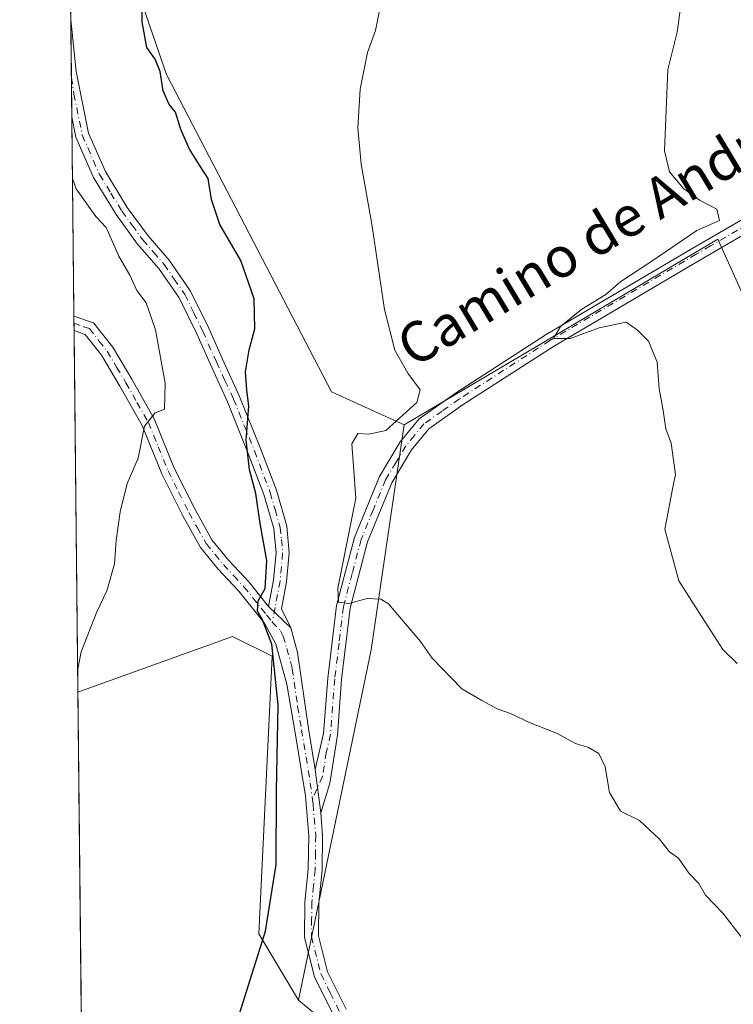
# Model space of a CAD drawing. Units: metres. Extents: x 573509 to 576953, y 4712628 to 4714978.
# Drawn here: x 573509 to 573651, y 4713785 to 4713981 of the extents above; entities that cross this region are included whole.
import ezdxf
from ezdxf.enums import TextEntityAlignment as Align

# ---------------------------------------------------------------- set-up
doc = ezdxf.new("R2010")
doc.units = ezdxf.units.M
doc.header["$MEASUREMENT"] = 0
doc.linetypes.add('DGN Style 4', pattern=[2.6384748266838614, 1.318413404963828, -0.6592067024819142, 0.001648016756204785, -0.6592067024819142])
for name, color, linetype, lineweight in [('Camino Cxs', 7, 'Continuous', 0), ('Camino eje', 30, 'DGN Style 4', 13), ('Comarca CxS', 21, 'Continuous', 0), ('Comunidad Autónoma CxS', 142, 'Continuous', 0), ('Cultivos herbáceos CxS', 92, 'Continuous', 0), ('Cultivos leñosos CxS', 92, 'Continuous', 0), ('Curva de nivel maestra', 30, 'Continuous', 30), ('Curva de nivel normal', 30, 'Continuous', 0), ('Matorral CxS', 135, 'Continuous', 0), ('Municipio CxS', 4, 'Continuous', 0), ('Pista no pavimentada Cxs', 111, 'Continuous', 0), ('Pista no pavimentada eje', 91, 'DGN Style 4', 0), ('Provincia CxS', 1, 'Continuous', 0), ('Texto cartográfico', 7, 'Continuous', 0)]:
    doc.layers.add(name, color=color, linetype=linetype, lineweight=lineweight)
doc.styles.add('Style-Arial', font='txt')

# ---------------------------------------------------------------- blocks, each defined once
blk = doc.blocks.new('*U13')
at = {"layer": 'Cultivos herbáceos CxS', "color": 92, "linetype": 'Continuous', "lineweight": 0}
blk.add_polyline3d([(573794.9577000003, 4713831.439300001, 459.9554000000062), (573782.6243000003, 4713841.9231, 459.8847999999998), (573769.6738999998, 4713845.623500001, 459.7287999999971), (573754.8734999998, 4713846.240300001, 459.7317999999942), (573741.9446999999, 4713854.549100001, 459.7562000000034), (573737.9857000001, 4713833.4891, 459.7608000000037), (573727.2751000002, 4713802.101500001, 459.6723000000056), (573686.7023999998, 4713798.022299999, 463.5013999999938), (573683.6196999997, 4713806.7577, 464.0604000000022), (573681.5646000003, 4713816.520500001, 463.2749999999942), (573682.5925000003, 4713828.852499999, 462.011599999998), (573687.2172999998, 4713843.239700001, 462.0408000000025), (573687.2175000003, 4713857.626900001, 462.4477999999945), (573683.1073000003, 4713870.986500001, 462.3476999999984), (573674.8859000001, 4713884.860099999, 462.7455999999948), (573665.6375000002, 4713901.3027, 463.2587000000058), (573653.8201000001, 4713922.8839, 463.9933000000019), (573647.4974999996, 4713936.9663, 464.2992999999988), (573585.1942999996, 4713900.058300001, 469.8975000000065), (573570.7525000004, 4713906.627400001, 472.1337000000058), (573537.9299, 4713969.682499999, 474.9480999999942), (573522.9005000005, 4714013.3839, 478.2688999999955)], dxfattribs=at)
blk = doc.blocks.new('*U17')
at = {"layer": 'Cultivos herbáceos CxS', "color": 92, "linetype": 'Continuous', "lineweight": 0}
blk.add_polyline3d([(573524.4346000003, 4713460.5889, 486.9018999999971), (573520.3540000003, 4713846.9779, 480.1943000000028), (573551.0565, 4713858.022700001, 476.3041999999987), (573553.4795000004, 4713856.8103, 476.0659000000014), (573556.4049000005, 4713855.347100001, 475.8470999999991), (573558.6857000003, 4713854.2062, 475.5534999999945), (573558.9342999998, 4713854.081300001, 475.5028000000021), (573556.3082999997, 4713798.909299999, 475.442200000005), (573564.1854999998, 4713785.773499999, 473.1333000000013), (573625.8932999996, 4713734.5397, 475.4113000000071), (573619.9194999998, 4713720.9593, 474.3249000000069), (573600.1355, 4713694.8825, 469.5724999999948), (573574.9571000002, 4713667.006300001, 469.1965999999957), (573563.2669000002, 4713646.324300001, 471.0852000000014), (573555.1722999997, 4713621.146500001, 472.8352000000014)], dxfattribs=at)

msp = doc.modelspace()

# ---------------------------------------------------------------- linework, layer by layer
at = {"layer": 'Camino Cxs', "color": 7, "linetype": 'Continuous', "lineweight": 0, "extrusion": (-0.0003195942497236197, 0.03025675093430274, 0.9995421086089447), "elevation": 142924.7645118792, "flags": 128}
msp.add_lwpolyline([(-623276.7340415388, -4705470.646179141), (-623276.7340415388, -4705489.959799523)], dxfattribs=at)
at = {"layer": 'Camino Cxs', "color": 7, "linetype": 'Continuous', "lineweight": 0, "extrusion": (0.0602269884309622, -0.05845158966608162, 0.9964718367972297), "elevation": -240515.7669972704, "flags": 128}
msp.add_lwpolyline([(3782145.60260943, 2861288.978332586), (3782145.60260943, 2861295.145536957)], dxfattribs=at)
at = {"layer": 'Camino Cxs', "color": 7, "linetype": 'Continuous', "lineweight": 0, "extrusion": (-0.0007372429684679457, 0.005692047060899955, 0.9999835284008743), "elevation": 26880.75409182196, "flags": 128}
msp.add_lwpolyline([(573568.8024393625, 4713746.34547727), (573567.692403096, 4713754.915616105)], dxfattribs=at)
at = {"layer": 'Camino Cxs', "color": 7, "linetype": 'Continuous', "lineweight": 0}
for points in [[(573567.5000999998, 4713831.5601, 472.2694000000047), (573569.1801000005, 4713838.7401, 472.0127999999968), (573570.0000999998, 4713849.710100001, 471.7373999999982), (573571.7600999996, 4713864.1801, 470.8050999999978), (573575.3101000004, 4713877.710100001, 470.3800999999949), (573580.2600999996, 4713889.790100001, 469.4277000000002), (573584.3901000004, 4713896.690099999, 469.377999999997), (573588.1700999998, 4713901.280099999, 469.2335000000021), (573595.3701, 4713906.370100001, 468.6340999999957), (573613.4101, 4713918.0101, 466.5225000000065), (573642.5000999998, 4713935.170100001, 464.4386999999988), (573676.8800999997, 4713955.100099999, 462.889599999995), (573710.6201, 4713977.8301, 462.1015999999945), (573717.9200999998, 4713982.3101, 462.2378000000026), (573720.3198999995, 4713984.1259, 462.4357000000019)], [(573518.943, 4713980.5823, 478.540599999993), (573520.0100999996, 4713970.2601, 479.122199999998), (573522.4801000003, 4713958.0601, 478.5899000000064), (573525.8300999999, 4713950.420100001, 478.6744999999937), (573530.1801000005, 4713943.290100001, 478.6097000000009), (573534.2901, 4713937.640100001, 479.0976999999984), (573538.5201000003, 4713932.770099999, 478.4591999999975), (573542.7401000002, 4713926.6501, 478.453999999998), (573546.3501000004, 4713919.2601, 477.517200000002), (573549.0601000004, 4713913.130100001, 476.3620999999985), (573552.4801000003, 4713905.700099999, 475.4614000000002), (573556.6601, 4713895.370100001, 474.8608999999997), (573559.8000999996, 4713887.0601, 474.2207000000053), (573561.8400999998, 4713879.950099999, 473.9949000000051), (573562.3501000004, 4713874.620100001, 474.1594999999944), (573561.8101000004, 4713868.850099999, 474.5987000000023), (573560.8300999999, 4713863.530099999, 474.8246999999974), (573562.6601, 4713859.720100001, 474.5497000000032)], [(573695.1105000004, 4713963.8957, 462.1634999999952), (573678.3400999998, 4713952.770099999, 462.4860000000045), (573649.6101000002, 4713936.120100001, 463.821299999996), (573643.8901000004, 4713932.800100001, 463.9885000000068), (573614.8501000004, 4713915.670100001, 466.1635999999999), (573596.9101, 4713904.090100001, 468.6128999999929), (573590.0500999996, 4713899.2501, 469.023199999996), (573586.6401000004, 4713895.100099999, 469.0244999999995), (573582.7200999996, 4713888.5601, 469.1484000000055), (573577.9200999998, 4713876.8301, 469.6674000000058), (573574.4600999998, 4713863.6601, 470.5988999999972), (573572.7401000002, 4713849.440099999, 471.0577000000048), (573571.9101, 4713838.420100001, 471.5694999999978), (573570.4101, 4713828.850099999, 472.0559999999969), (573568.6101000002, 4713822.9901, 472.3190000000032)], [(573558.2500999998, 4713864.0001, 475.0672999999952), (573559.2100999998, 4713869.210100001, 475.0142000000051), (573559.7200999996, 4713874.620100001, 474.7495000000054), (573559.2500999998, 4713879.460100001, 474.5399999999936), (573557.3000999996, 4713886.2301, 474.6869000000006), (573554.2100999998, 4713894.4101, 475.2584999999963), (573550.0701000001, 4713904.6501, 476.1545999999944), (573546.6700999998, 4713912.050100001, 476.921199999997), (573543.9700999996, 4713918.1501, 477.7945000000037), (573540.4600999998, 4713925.3201, 478.8708999999944), (573536.4401000004, 4713931.1601, 478.9955000000046), (573532.2301000003, 4713936.0001, 479.5011999999988), (573527.9901000002, 4713941.840100001, 479.3794000000053), (573523.4901000002, 4713949.200099999, 479.767200000002), (573519.9600999998, 4713957.2601, 479.4363000000012), (573519.1469000002, 4713961.2786, 479.125)], [(573678.3400999998, 4713952.770099999, 462.4860000000045), (573649.6101000002, 4713936.120100001, 463.821299999996), (573643.8901000004, 4713932.800100001, 463.9885000000068), (573614.8501000004, 4713915.670100001, 466.1635999999999), (573596.9101, 4713904.090100001, 468.6128999999929), (573590.0500999996, 4713899.2501, 469.023199999996), (573586.6401000004, 4713895.100099999, 469.0244999999995), (573582.7200999996, 4713888.5601, 469.1484000000055), (573577.9200999998, 4713876.8301, 469.6674000000058), (573574.4600999998, 4713863.6601, 470.5988999999972), (573572.7401000002, 4713849.440099999, 471.0577000000048), (573571.9101, 4713838.420100001, 471.5694999999978), (573570.4101, 4713828.850099999, 472.0559999999969), (573568.6101000002, 4713822.9901, 472.3190000000032), (573567.5000999998, 4713831.5601, 472.2694000000047), (573569.1801000005, 4713838.7401, 472.0127999999968), (573570.0000999998, 4713849.710100001, 471.7373999999982), (573571.7600999996, 4713864.1801, 470.8050999999978), (573575.3101000004, 4713877.710100001, 470.3800999999949), (573580.2600999996, 4713889.790100001, 469.4277000000002), (573584.3901000004, 4713896.690099999, 469.377999999997), (573588.1700999998, 4713901.280099999, 469.2335000000021), (573595.3701, 4713906.370100001, 468.6340999999957), (573613.4101, 4713918.0101, 466.5225000000065), (573642.5000999998, 4713935.170100001, 464.4386999999988), (573676.8800999997, 4713955.100099999, 462.889599999995)]]:
    msp.add_polyline3d(points, dxfattribs=at)
msp.add_polyline3d([(573562.6601, 4713859.720100001, 474.5497000000032), (573558.2500999998, 4713864.0001, 475.0672999999952), (573559.2100999998, 4713869.210100001, 475.0142000000051), (573559.7200999996, 4713874.620100001, 474.7495000000054), (573559.2500999998, 4713879.460100001, 474.5399999999936), (573557.3000999996, 4713886.2301, 474.6869000000006), (573554.2100999998, 4713894.4101, 475.2584999999963), (573550.0701000001, 4713904.6501, 476.1545999999944), (573546.6700999998, 4713912.050100001, 476.921199999997), (573543.9700999996, 4713918.1501, 477.7945000000037), (573540.4600999998, 4713925.3201, 478.8708999999944), (573536.4401000004, 4713931.1601, 478.9955000000046), (573532.2301000003, 4713936.0001, 479.5011999999988), (573527.9901000002, 4713941.840100001, 479.3794000000053), (573523.4901000002, 4713949.200099999, 479.767200000002), (573519.9600999998, 4713957.2601, 479.4363000000012), (573519.1468000002, 4713961.2785, 479.125), (573518.943, 4713980.5822, 478.540599999993), (573520.0100999996, 4713970.2601, 479.122199999998), (573522.4801000003, 4713958.0601, 478.5899000000064), (573525.8300999999, 4713950.420100001, 478.6744999999937), (573530.1801000005, 4713943.290100001, 478.6097000000009), (573534.2901, 4713937.640100001, 479.0976999999984), (573538.5201000003, 4713932.770099999, 478.4591999999975), (573542.7401000002, 4713926.6501, 478.453999999998), (573546.3501000004, 4713919.2601, 477.517200000002), (573549.0601000004, 4713913.130100001, 476.3620999999985), (573552.4801000003, 4713905.700099999, 475.4614000000002), (573556.6601, 4713895.370100001, 474.8608999999997), (573559.8000999996, 4713887.0601, 474.2207000000053), (573561.8400999998, 4713879.950099999, 473.9949000000051), (573562.3501000004, 4713874.620100001, 474.1594999999944), (573561.8101000004, 4713868.850099999, 474.5987000000023), (573560.8300999999, 4713863.530099999, 474.8246999999974)], close=True, dxfattribs=at)
at = {"layer": 'Camino eje', "color": 30, "linetype": 'DGN Style 4', "lineweight": 13}
for points in [[(573519.0641999999, 4713969.100600001, 479.3347000000067), (573519.5751, 4713965.7851, 479.1484000000055), (573521.2200999996, 4713957.6601, 479), (573524.6601, 4713949.8101, 479.1965000000055), (573526.9101, 4713946.130100001, 478.8582000000025), (573529.0850999998, 4713942.565099999, 478.9241000000038), (573531.1401000004, 4713939.7401, 479.2663999999932), (573533.2600999996, 4713936.8201, 479.2641000000004), (573535.3651000002, 4713934.4001, 479.0065999999933), (573537.4801000003, 4713931.965100001, 478.6855000000069), (573539.4901000002, 4713929.045100001, 478.7673999999971), (573541.6001000004, 4713925.985099999, 478.6361999999936), (573543.4051000001, 4713922.290100001, 478.2706999999937), (573545.1601, 4713918.7051, 477.6429000000062), (573547.8651000002, 4713912.590100001, 476.5779999999941), (573549.5651000004, 4713908.890100001, 476.2884999999952), (573551.2751000002, 4713905.175100001, 475.8077999999951), (573555.4351000004, 4713894.890100001, 475.0497999999934), (573558.5500999996, 4713886.645099999, 474.4388000000035), (573559.5251000002, 4713883.2601, 474.340400000001), (573560.5450999998, 4713879.7051, 474.2658999999985), (573560.7801000001, 4713877.2851, 474.3139999999985), (573561.0351, 4713874.620100001, 474.4545000000071), (573560.5100999996, 4713869.030099999, 474.8018000000012), (573559.5401, 4713863.765100001, 474.9428999999946), (573558.9691000005, 4713860.859099999, 475.0421999999963)], [(573697.1546999998, 4713967.1051, 462.1588000000047), (573677.6101000002, 4713953.9351, 462.6505000000034), (573663.2451, 4713945.610099999, 463.2759999999981), (573646.0551000005, 4713935.645099999, 464.1689999999944), (573643.1951000001, 4713933.985099999, 464.179999999993), (573614.1300999997, 4713916.840100001, 466.2492000000057), (573596.1401000004, 4713905.2301, 468.5672999999952), (573592.7100999998, 4713902.8101, 468.6453000000038), (573589.1101000002, 4713900.265100001, 469.0786999999983), (573587.2200999996, 4713897.970100001, 468.9275999999954), (573585.5151000004, 4713895.895099999, 469.170499999993), (573583.5551000005, 4713892.6251, 469.1634999999952), (573581.4901000002, 4713889.175100001, 469.2725999999967), (573579.0151000004, 4713883.1351, 469.5893999999971), (573576.6151000002, 4713877.270099999, 469.9103000000032), (573574.8400999998, 4713870.505100001, 470.4002999999939), (573573.1101000002, 4713863.920100001, 470.5127999999968), (573572.2301000003, 4713856.6851, 470.8153000000021), (573571.3701, 4713849.575099999, 471.3414000000049), (573570.9600999998, 4713844.090100001, 471.5896999999969), (573570.5450999998, 4713838.5801, 471.7890000000043), (573569.7050999999, 4713834.9901, 471.9835000000021), (573568.9550999999, 4713830.2051, 472.1500999999989), (573566.9458999997, 4713825.623500001, 472.5185000000056)]]:
    msp.add_polyline3d(points, dxfattribs=at)
at = {"layer": 'Comarca CxS', "color": 21, "linetype": 'Continuous', "lineweight": 0, "flags": 128}
msp.add_lwpolyline([(576054.4429368917, 4712655.049251632), (573533.230000554, 4712627.759982842), (573508.8000005535, 4714941.009982817), (576927.8700005794, 4714978.069982819), (576941.8746575763, 4713711.579248548), (576953.4500005789, 4712664.779982841)], close=True, dxfattribs=at)
at = {"layer": 'Comunidad Autónoma CxS', "color": 142, "linetype": 'Continuous', "lineweight": 0, "flags": 128}
msp.add_lwpolyline([(576054.4429368917, 4712655.049251632), (573533.230000554, 4712627.759982842), (573508.8000005535, 4714941.009982817), (576927.8700005794, 4714978.069982819), (576941.8746575763, 4713711.579248548), (576953.4500005789, 4712664.779982841)], close=True, dxfattribs=at)
at = {"layer": 'Cultivos herbáceos CxS', "color": 92, "linetype": 'Continuous', "lineweight": 0, "extrusion": (0.0004461023792662279, -0.04223931835182755, 0.9991074221413032), "elevation": -198374.0685777753, "flags": 128}
msp.add_lwpolyline([(623269.9765442893, 4703206.079983168), (623269.9765442893, 4703345.769049474)], dxfattribs=at)
at = {"layer": 'Cultivos herbáceos CxS', "color": 92, "linetype": 'Continuous', "lineweight": 0}
for points in [[(573585.1942999996, 4713900.058300001, 469.8975000000065), (573570.7525000004, 4713906.627400001, 472.1337000000058), (573537.9299, 4713969.682499999, 474.9480999999942), (573522.9005000005, 4714013.3839, 478.2688999999955), (573518.6122000003, 4714011.9034, 479.0875999999989)], [(573902.5232999995, 4713819.3948, 462.123900000006), (573856.0087000001, 4713806.7709, 459.3092000000034), (573849.2255999995, 4713815.404800001, 460.3099999999977), (573833.8082999997, 4713812.3215, 459.8521000000038), (573819.6246999997, 4713817.255200001, 459.9995000000054), (573794.9577000003, 4713831.439300001, 459.9554000000062), (573782.6243000003, 4713841.9231, 459.8847999999998), (573769.6738999998, 4713845.623500001, 459.7287999999971), (573754.8734999998, 4713846.240300001, 459.7317999999942), (573741.9446999999, 4713854.549100001, 459.7562000000034), (573737.9857000001, 4713833.4891, 459.7608000000037), (573727.2751000002, 4713802.101500001, 459.6723000000056), (573686.7023999998, 4713798.022299999, 463.5013999999938), (573683.6196999997, 4713806.7577, 464.0604000000022), (573681.5646000003, 4713816.520500001, 463.2749999999942), (573682.5925000003, 4713828.852499999, 462.011599999998), (573687.2172999998, 4713843.239700001, 462.0408000000025), (573687.2175000003, 4713857.626900001, 462.4477999999945), (573683.1073000003, 4713870.986500001, 462.3476999999984), (573674.8859000001, 4713884.860099999, 462.7455999999948), (573665.6375000002, 4713901.3027, 463.2587000000058), (573653.8201000001, 4713922.8839, 463.9933000000019), (573647.4974999996, 4713936.9663, 464.2992999999988), (573585.1942999996, 4713900.058300001, 469.8975000000065)], [(573564.1854999998, 4713785.773499999, 473.1333000000013), (573556.3082999997, 4713798.909299999, 475.442200000005), (573558.9342999998, 4713854.081300001, 475.5028000000021), (573558.6857000003, 4713854.2062, 475.5534999999945), (573556.4049000005, 4713855.347100001, 475.8470999999991), (573553.4795000004, 4713856.8103, 476.0659000000014), (573551.0565, 4713858.022700001, 476.3041999999987), (573520.3540000003, 4713846.9779, 480.1943000000028)], [(573564.1854999998, 4713785.773499999, 473.1333000000013), (573625.8932999996, 4713734.5397, 475.4113000000071), (573619.9194999998, 4713720.9593, 474.3249000000069), (573600.1355, 4713694.8825, 469.5724999999948), (573574.9571000002, 4713667.006300001, 469.1965999999957), (573563.2669000002, 4713646.324300001, 471.0852000000014), (573555.1722999997, 4713621.146500001, 472.8352000000014)]]:
    msp.add_polyline3d(points, dxfattribs=at)
at = {"layer": 'Cultivos leñosos CxS', "color": 92, "linetype": 'Continuous', "lineweight": 0, "extrusion": (0.2337488219608709, -0.0154440527927903, 0.9721743513718303), "elevation": 61729.96439877343, "flags": 128}
msp.add_lwpolyline([(4741459.584528594, -254173.907673154), (4741414.585617527, -254170.1972416728), (4741344.163308429, -254160.0947254008)], dxfattribs=at)
at = {"layer": 'Cultivos leñosos CxS', "color": 92, "linetype": 'Continuous', "lineweight": 0}
for points in [[(573625.8932999996, 4713734.5397, 475.4113000000071), (573564.1854999998, 4713785.773499999, 473.1333000000013), (573578.6283, 4713855.395099999, 470.7666999999929), (573585.1942999996, 4713900.058300001, 469.8975000000065), (573647.4974999996, 4713936.9663, 464.2992999999988), (573653.8201000001, 4713922.8839, 463.9933000000019), (573665.6375000002, 4713901.3027, 463.2587000000058), (573674.8859000001, 4713884.860099999, 462.7455999999948), (573683.1073000003, 4713870.986500001, 462.3476999999984), (573687.2175000003, 4713857.626900001, 462.4477999999945), (573687.2172999998, 4713843.239700001, 462.0408000000025), (573682.5925000003, 4713828.852499999, 462.011599999998), (573681.5646000003, 4713816.520500001, 463.2749999999942), (573683.6196999997, 4713806.7577, 464.0604000000022), (573686.7023999998, 4713798.022299999, 463.5013999999938), (573727.2751000002, 4713802.101500001, 459.6723000000056), (573737.9857000001, 4713833.4891, 459.7608000000037), (573741.9446999999, 4713854.549100001, 459.7562000000034), (573754.8734999998, 4713846.240300001, 459.7317999999942), (573769.6738999998, 4713845.623500001, 459.7287999999971), (573782.6243000003, 4713841.9231, 459.8847999999998), (573794.9577000003, 4713831.439300001, 459.9554000000062)], [(573902.5232999995, 4713819.3948, 462.123900000006), (573856.0087000001, 4713806.7709, 459.3092000000034), (573849.2255999995, 4713815.404800001, 460.3099999999977), (573833.8082999997, 4713812.3215, 459.8521000000038), (573819.6246999997, 4713817.255200001, 459.9995000000054), (573794.9577000003, 4713831.439300001, 459.9554000000062), (573782.6243000003, 4713841.9231, 459.8847999999998), (573769.6738999998, 4713845.623500001, 459.7287999999971), (573754.8734999998, 4713846.240300001, 459.7317999999942), (573741.9446999999, 4713854.549100001, 459.7562000000034), (573737.9857000001, 4713833.4891, 459.7608000000037), (573727.2751000002, 4713802.101500001, 459.6723000000056), (573686.7023999998, 4713798.022299999, 463.5013999999938), (573683.6196999997, 4713806.7577, 464.0604000000022), (573681.5646000003, 4713816.520500001, 463.2749999999942), (573682.5925000003, 4713828.852499999, 462.011599999998), (573687.2172999998, 4713843.239700001, 462.0408000000025), (573687.2175000003, 4713857.626900001, 462.4477999999945), (573683.1073000003, 4713870.986500001, 462.3476999999984), (573674.8859000001, 4713884.860099999, 462.7455999999948), (573665.6375000002, 4713901.3027, 463.2587000000058), (573653.8201000001, 4713922.8839, 463.9933000000019), (573647.4974999996, 4713936.9663, 464.2992999999988), (573585.1942999996, 4713900.058300001, 469.8975000000065)], [(573564.1854999998, 4713785.773499999, 473.1333000000013), (573625.8932999996, 4713734.5397, 475.4113000000071), (573619.9194999998, 4713720.9593, 474.3249000000069), (573600.1355, 4713694.8825, 469.5724999999948), (573574.9571000002, 4713667.006300001, 469.1965999999957), (573563.2669000002, 4713646.324300001, 471.0852000000014), (573555.1722999997, 4713621.146500001, 472.8352000000014)]]:
    msp.add_polyline3d(points, dxfattribs=at)
at = {"layer": 'Curva de nivel maestra', "color": 30, "linetype": 'Continuous', "lineweight": 30, "elevation": 475, "flags": 128}
msp.add_lwpolyline([(573552.0099999999, 4713781.5801), (573557.6100000005, 4713799.450099999), (573559.7599999999, 4713812.720100001), (573559.8099999996, 4713827.340100001), (573560.1500000004, 4713844.420100001), (573558.8600000005, 4713856.460100001), (573557.0599999996, 4713861.340100001), (573556.0099999999, 4713863.040100001), (573556.1600000003, 4713865.120100001), (573557.5700000003, 4713867.520099999), (573557.8799999999, 4713873.100099999), (573556.5599999996, 4713880.440099999), (573555.6900000004, 4713886.440099999), (573554.4199999999, 4713891.100099999), (573553.79, 4713897.100099999), (573554.3399999999, 4713903.770099999), (573553.8899999997, 4713907.050100001), (573553.6699999999, 4713910.620100001), (573554.3700000001, 4713915.0001), (573555.4900000002, 4713919.1801), (573555.3799999999, 4713925.110099999), (573552.7199999997, 4713932.720100001), (573548.54, 4713939.9001), (573546.9000000004, 4713944.840100001), (573546.2599999999, 4713949.040100001), (573544.5199999996, 4713951.6601), (573542.5599999996, 4713954.870100001), (573540.7999999998, 4713958.7601), (573539.7800000003, 4713962.200099999), (573538.5, 4713963.7501), (573537.3200000003, 4713966.420100001), (573536.6900000004, 4713970.3201), (573535.6900000004, 4713972.720100001), (573534.04, 4713975.030099999), (573533.1200000001, 4713980.1601), (573533.0899999999, 4713987.0801)], dxfattribs=at)
at = {"layer": 'Curva de nivel normal', "color": 30, "linetype": 'Continuous', "lineweight": 0, "flags": 128}
for points, elevation in [([(573652.3499999996, 4713797.9801), (573648.4800000004, 4713803.0101), (573645.0300000003, 4713806.600099999), (573643.7000000002, 4713808.9001), (573641.7100000001, 4713811.0001), (573639.6600000003, 4713813.9801), (573637.8799999999, 4713815.2501), (573635.8700000001, 4713817.7401), (573631.9199999999, 4713821.4301), (573628.1299999999, 4713823.3101), (573625.9500000002, 4713827.0101), (573625.0999999996, 4713832.120100001), (573623.8399999999, 4713834.780099999), (573621.7800000003, 4713835.950099999), (573619.2100000001, 4713836.7401), (573615.4199999999, 4713838.800100001), (573610.1900000004, 4713840.8301), (573606.3200000003, 4713842.700099999), (573603.6500000004, 4713843.640100001), (573600.5800000001, 4713845.280099999), (573596.6399999997, 4713847.590100001), (573590.75, 4713853.700099999), (573588.4299999997, 4713857.040100001), (573582.0499999998, 4713864.5101), (573580.5599999996, 4713865.4101), (573577.8300000001, 4713865.5601), (573574.1600000003, 4713864.5601), (573572.1399999997, 4713864.8301), (573571.9699999997, 4713867.610099999), (573575.5999999996, 4713885.5001), (573574.7999999998, 4713896.300100001), (573575.9400000004, 4713898.380100001), (573578.1600000003, 4713898.2401), (573581.5, 4713898.940099999), (573587.6600000003, 4713904.540100001), (573588.3700000001, 4713907.0001), (573585.9199999999, 4713910.360099999), (573583.3300000001, 4713914.940099999), (573581.29, 4713923.0101), (573578.75, 4713939.9301), (573576.6399999997, 4713951.9001), (573575.9900000002, 4713959.090100001), (573576.4500000002, 4713966.7601), (573577.9199999999, 4713974.090100001), (573579.5099999999, 4713978.4301), (573580.3300000001, 4713982.7601)], 470), ([(573651.3300000001, 4713852.6601), (573648.4600000001, 4713855.440099999), (573644.8700000001, 4713861.0101), (573639.7300000004, 4713869.0601), (573636.9800000004, 4713879.340100001), (573637.9400000004, 4713884.520099999), (573638.4800000004, 4713887.350099999), (573639.0499999998, 4713890.200099999), (573638.6799999997, 4713893.020099999), (573638.2199999997, 4713896.440099999), (573637.1600000003, 4713899.2501), (573636.5499999998, 4713903.340100001), (573635.8200000003, 4713907.2501), (573635.4500000002, 4713912.5001), (573633.7300000004, 4713916.700099999), (573631.5, 4713918.890100001), (573629.29, 4713920.460100001), (573623.8799999999, 4713919.3301), (573618.1500000004, 4713917.210100001), (573614.8200000003, 4713917.200099999), (573616.2300000004, 4713919.600099999), (573620.4699999997, 4713923.0601), (573625.2400000002, 4713925.9901), (573628.1799999997, 4713928.5801), (573634.1600000003, 4713932.4901), (573643.3099999996, 4713938.700099999), (573647.8200000003, 4713940.6501), (573647.25, 4713942.9101), (573643.8399999999, 4713944.700099999), (573640.6299999999, 4713947.0101), (573637.8700000001, 4713950.340100001), (573636.9000000004, 4713954.5101), (573637.5199999996, 4713970.700099999), (573639.4000000004, 4713978.090100001), (573640.1200000001, 4713983.4301)], 465), ([(573519.2766000004, 4713948.9932), (573520.0499999998, 4713946.950099999), (573523.9199999999, 4713941.460100001), (573526, 4713939.280099999), (573528.5, 4713933.5601), (573530.6900000004, 4713929.800100001), (573532.0499999998, 4713926.790100001), (573533.9199999999, 4713924.350099999), (573535.7599999999, 4713918.940099999), (573537.7000000002, 4713908.340100001), (573537.5599999996, 4713903.220100001), (573535.7300000004, 4713902.440099999), (573533.5800000001, 4713899.780099999), (573532.3300000001, 4713893.440099999), (573530.1699999999, 4713888.440099999), (573528.7400000002, 4713882.770099999), (573527.9699999997, 4713877.100099999), (573527.6600000003, 4713872.440099999), (573526.0999999996, 4713867.100099999), (573524.1399999997, 4713862.890100001), (573521.0300000003, 4713854.940099999), (573520.3092999998, 4713851.2093)], 480)]:
    msp.add_lwpolyline(points, dxfattribs=dict(at, elevation=elevation))
at = {"layer": 'Matorral CxS', "color": 135, "linetype": 'Continuous', "lineweight": 0, "extrusion": (-0.0004868767816511584, 0.04612354082435092, 0.9989356245188296), "elevation": 217624.2721308687, "flags": 128}
msp.add_lwpolyline([(-623244.6608260095, -4702619.992817921), (-623244.6608260095, -4702631.487392134)], dxfattribs=at)
at = {"layer": 'Matorral CxS', "color": 135, "linetype": 'Continuous', "lineweight": 0, "extrusion": (-0.0001467605461494655, 0.01388102768374235, 0.9999036431235689), "elevation": 65829.58835306272, "flags": 128}
msp.add_lwpolyline([(573519.2110535213, 4713501.623789043), (573519.1283375822, 4713509.446542735)], dxfattribs=at)
at = {"layer": 'Matorral CxS', "color": 135, "linetype": 'Continuous', "lineweight": 0, "extrusion": (-0.001229003104679653, 0.1163733632512495, 0.9932047774134807), "elevation": 548350.592796938, "flags": 128}
msp.add_lwpolyline([(-623267.8883391047, -4675556.808737788), (-623267.8883391047, -4675596.661855754)], dxfattribs=at)
at = {"layer": 'Matorral CxS', "color": 135, "linetype": 'Continuous', "lineweight": 0, "extrusion": (2.890680318813541e-06, -0.0002757937185291839, 0.9999999619647336), "elevation": -814.5965507680644, "flags": 128}
msp.add_lwpolyline([(573519.5786990486, 4713920.202914903), (573519.5634990472, 4713921.653114959)], dxfattribs=at)
at = {"layer": 'Matorral CxS', "color": 135, "linetype": 'Continuous', "lineweight": 0, "extrusion": (8.06172200957912e-06, -0.0007587965008407921, 0.9999997120813982), "elevation": -3088.467573530179, "flags": 128}
msp.add_lwpolyline([(573519.5915809871, 4713917.812353058), (573519.5761809783, 4713919.261853473)], dxfattribs=at)
at = {"layer": 'Matorral CxS', "color": 135, "linetype": 'Continuous', "lineweight": 0, "extrusion": (0.0005314592708050992, -0.05032948722227435, 0.9987325268894504), "elevation": -236461.1127663889, "flags": 128}
msp.add_lwpolyline([(623261.9465971643, 4701585.88627863), (623261.9465971644, 4701657.802334387)], dxfattribs=at)
at = {"layer": 'Matorral CxS', "color": 135, "linetype": 'Continuous', "lineweight": 0, "extrusion": (0.2337488219608709, -0.0154440527927903, 0.9721743513718303), "elevation": 61729.96439877343, "flags": 128}
msp.add_lwpolyline([(4741459.584528594, -254173.907673154), (4741414.585617527, -254170.1972416728), (4741344.163308429, -254160.0947254008)], dxfattribs=at)
at = {"layer": 'Matorral CxS', "color": 135, "linetype": 'Continuous', "lineweight": 0}
msp.add_polyline3d([(573585.1942999996, 4713900.058300001, 469.8975000000065), (573578.6283, 4713855.395099999, 470.7666999999929), (573564.1854999998, 4713785.773499999, 473.1333000000013), (573556.3082999997, 4713798.909299999, 475.442200000005), (573558.9342999998, 4713854.081300001, 475.5028000000021), (573558.6857000003, 4713854.2062, 475.5534999999945), (573556.4049000005, 4713855.347100001, 475.8470999999991), (573553.4795000004, 4713856.8103, 476.0659000000014), (573551.0565, 4713858.022700001, 476.3041999999987), (573520.3540000003, 4713846.9779, 480.1943000000028), (573518.6122000003, 4714011.9034, 479.0875999999989), (573522.9005000005, 4714013.3839, 478.2688999999955), (573537.9299, 4713969.682499999, 474.9480999999942), (573570.7525000004, 4713906.627400001, 472.1337000000058)], close=True, dxfattribs=at)
for points in [[(573585.1942999996, 4713900.058300001, 469.8975000000065), (573570.7525000004, 4713906.627400001, 472.1337000000058), (573537.9299, 4713969.682499999, 474.9480999999942), (573522.9005000005, 4714013.3839, 478.2688999999955), (573518.6122000003, 4714011.9034, 479.0875999999989)], [(573564.1854999998, 4713785.773499999, 473.1333000000013), (573556.3082999997, 4713798.909299999, 475.442200000005), (573558.9342999998, 4713854.081300001, 475.5028000000021), (573558.6857000003, 4713854.2062, 475.5534999999945), (573556.4049000005, 4713855.347100001, 475.8470999999991), (573553.4795000004, 4713856.8103, 476.0659000000014), (573551.0565, 4713858.022700001, 476.3041999999987), (573520.3540000003, 4713846.9779, 480.1943000000028)]]:
    msp.add_polyline3d(points, dxfattribs=at)
at = {"layer": 'Municipio CxS', "color": 4, "linetype": 'Continuous', "lineweight": 0, "flags": 128}
msp.add_lwpolyline([(576054.4429368917, 4712655.049251632), (573533.230000554, 4712627.759982842), (573508.8000005535, 4714941.009982817), (576927.8700005794, 4714978.069982819)], dxfattribs=at)
at = {"layer": 'Pista no pavimentada Cxs', "color": 111, "linetype": 'Continuous', "lineweight": 0, "extrusion": (-8.66022672291683e-05, 0.008206555315459831, 0.9999663219078438), "elevation": 39119.07898663135, "flags": 128}
msp.add_lwpolyline([(573519.6352425226, 4713756.498563097), (573519.6046404612, 4713759.398360746)], dxfattribs=at)
at = {"layer": 'Pista no pavimentada Cxs', "color": 111, "linetype": 'Continuous', "lineweight": 0, "extrusion": (0.0602269884309622, -0.05845158966608162, 0.9964718367972297), "elevation": -240515.7669972704, "flags": 128}
msp.add_lwpolyline([(3782145.60260943, 2861288.978332586), (3782145.60260943, 2861295.145536957)], dxfattribs=at)
at = {"layer": 'Pista no pavimentada Cxs', "color": 111, "linetype": 'Continuous', "lineweight": 0, "extrusion": (-0.0007372429684679457, 0.005692047060899955, 0.9999835284008743), "elevation": 26880.75409182196, "flags": 128}
msp.add_lwpolyline([(573568.8024393625, 4713746.34547727), (573567.692403096, 4713754.915616105)], dxfattribs=at)
at = {"layer": 'Pista no pavimentada Cxs', "color": 111, "linetype": 'Continuous', "lineweight": 0}
for points in [[(573571.2701000003, 4713782.470100001, 473.5598999999929), (573567.3601000002, 4713790.4001, 472.9017000000022), (573565.3701, 4713798.190099999, 472.9817999999942), (573565.4501, 4713805.270099999, 473.0837000000029), (573566.1300999997, 4713811.770099999, 472.9257000000071), (573566.2100999998, 4713818.4001, 472.8383999999933), (573565.5500999996, 4713826.360099999, 472.9458000000013), (573563.4301000005, 4713839.2501, 473.5429000000004), (573561.8701, 4713848.520099999, 474.4934999999969), (573559.6700999998, 4713856.5001, 475.0815000000002), (573557.4600999998, 4713860.630100001, 475.2258000000002), (573552.3201000001, 4713866.9901, 475.792300000001), (573548.2301000003, 4713871.390100001, 476.7828000000009), (573544.7001, 4713875.700099999, 477.1978999999993), (573541.2200999996, 4713881.9901, 478.0068000000028), (573537.0201000003, 4713890.360099999, 479.1287000000011), (573533.1201, 4713899.950099999, 480.235799999995), (573528.7200999996, 4713907.7601, 481.3888000000007), (573525.0201000003, 4713913.940099999, 482.500199999995), (573521.8201000001, 4713918.040100001, 483.2204999999958), (573519.5954999998, 4713918.798699999, 483.7280000000028), (573519.5647999998, 4713921.6985, 483.7042999999976), (573523.4700999996, 4713920.360099999, 483.053700000004), (573527.2801000001, 4713915.4901, 482.039300000004), (573531.0800999999, 4713909.130100001, 481.2538000000059), (573535.5900999998, 4713901.140100001, 480.1058000000049), (573539.5100999996, 4713891.4901, 479.0292999999947), (573543.6401000004, 4713883.270099999, 477.8160000000062), (573546.9700999996, 4713877.2401, 477.0369000000064), (573550.3000999996, 4713873.190099999, 476.4143999999943), (573554.3901000004, 4713868.780099999, 475.618100000007), (573558.2500999998, 4713864.0001, 475.0672999999952), (573562.6601, 4713859.720100001, 474.5497000000032), (573564.0100999996, 4713854.800100001, 473.877999999997), (573566.1601, 4713839.700099999, 472.7167999999947), (573567.5000999998, 4713831.5601, 472.2694000000047), (573568.6101000002, 4713822.9901, 472.3190000000032), (573568.9801000003, 4713818.5001, 472.3662999999942), (573568.8901000004, 4713811.610099999, 472.6051000000007), (573568.2200999996, 4713805.110099999, 472.5856000000058), (573568.1401000004, 4713798.530099999, 472.6616999999969), (573569.9700999996, 4713791.360099999, 472.9474999999948), (573573.6201, 4713783.970100001, 473.538400000005)], [(573519.5648999996, 4713921.6985, 483.7041999999929), (573523.4700999996, 4713920.360099999, 483.053700000004), (573527.2801000001, 4713915.4901, 482.039300000004), (573531.0800999999, 4713909.130100001, 481.2538000000059), (573535.5900999998, 4713901.140100001, 480.1058000000049), (573539.5100999996, 4713891.4901, 479.0292999999947), (573543.6401000004, 4713883.270099999, 477.8160000000062), (573546.9700999996, 4713877.2401, 477.0369000000064), (573550.3000999996, 4713873.190099999, 476.4143999999943), (573554.3901000004, 4713868.780099999, 475.618100000007), (573558.2500999998, 4713864.0001, 475.0672999999952)], [(573580.0186999999, 4713772.417099999, 474.349000000002), (573579.8101000004, 4713772.590100001, 474.3298999999971), (573578.1300999997, 4713773.9801, 474.1937999999937), (573571.2701000003, 4713782.470100001, 473.5598999999929), (573567.3601000002, 4713790.4001, 472.9017000000022), (573565.3701, 4713798.190099999, 472.9817999999942), (573565.4501, 4713805.270099999, 473.0837000000029), (573566.1300999997, 4713811.770099999, 472.9257000000071), (573566.2100999998, 4713818.4001, 472.8383999999933), (573565.5500999996, 4713826.360099999, 472.9458000000013), (573563.4301000005, 4713839.2501, 473.5429000000004), (573561.8701, 4713848.520099999, 474.4934999999969), (573559.6700999998, 4713856.5001, 475.0815000000002), (573557.4600999998, 4713860.630100001, 475.2258000000002), (573552.3201000001, 4713866.9901, 475.792300000001), (573548.2301000003, 4713871.390100001, 476.7828000000009), (573544.7001, 4713875.700099999, 477.1978999999993), (573541.2200999996, 4713881.9901, 478.0068000000028), (573537.0201000003, 4713890.360099999, 479.1287000000011), (573533.1201, 4713899.950099999, 480.235799999995), (573528.7200999996, 4713907.7601, 481.3888000000007), (573525.0201000003, 4713913.940099999, 482.500199999995), (573521.8201000001, 4713918.040100001, 483.2204999999958), (573519.5954999998, 4713918.798800001, 483.7280000000028)], [(573562.6601, 4713859.720100001, 474.5497000000032), (573564.0100999996, 4713854.800100001, 473.877999999997), (573566.1601, 4713839.700099999, 472.7167999999947), (573567.5000999998, 4713831.5601, 472.2694000000047)], [(573568.6101000002, 4713822.9901, 472.3190000000032), (573568.9801000003, 4713818.5001, 472.3662999999942), (573568.8901000004, 4713811.610099999, 472.6051000000007), (573568.2200999996, 4713805.110099999, 472.5856000000058), (573568.1401000004, 4713798.530099999, 472.6616999999969), (573569.9700999996, 4713791.360099999, 472.9474999999948), (573573.6201, 4713783.970100001, 473.538400000005)]]:
    msp.add_polyline3d(points, dxfattribs=at)
at = {"layer": 'Pista no pavimentada eje', "color": 91, "linetype": 'DGN Style 4', "lineweight": 0}
for points in [[(573519.5801999997, 4713920.248400001, 483.7167999999947), (573521.5301000001, 4713919.5801, 483.3647999999957), (573522.6451000003, 4713919.200099999, 483.1282999999967), (573524.5500999996, 4713916.765100001, 482.6508000000031), (573526.1501000002, 4713914.715100001, 482.2511999999988), (573528.0500999996, 4713911.5351, 481.7019), (573529.9001000002, 4713908.4451, 481.3019000000059), (573532.1001000004, 4713904.540100001, 480.6349999999948), (573534.3551000003, 4713900.545100001, 480.1589999999997), (573536.3151000004, 4713895.720100001, 479.6043999999966), (573538.2651000004, 4713890.925100001, 479.030700000003), (573540.3651000002, 4713886.7401, 478.4438999999985), (573542.4301000005, 4713882.630100001, 477.843200000003), (573544.0950999996, 4713879.6151, 477.4946000000054), (573545.8350999998, 4713876.470100001, 477.1009999999952), (573547.6001000004, 4713874.315099999, 476.7397999999957), (573549.2651000004, 4713872.290100001, 476.4817999999942), (573551.3101000004, 4713870.090100001, 476.2608000000037), (573553.3551000003, 4713867.8851, 475.652900000001), (573557.8551000003, 4713862.315099999, 475.0822000000044), (573558.9691000005, 4713860.859099999, 475.0421999999963)], [(573558.9691000005, 4713860.859099999, 475.0421999999963), (573560.6124999998, 4713859.1425, 474.8693999999959), (573561.1651, 4713858.110099999, 474.7853000000032), (573561.8400999998, 4713855.6501, 474.6505000000034), (573562.9401000004, 4713851.6601, 474.2387000000017), (573564.0151000004, 4713844.110099999, 473.5570000000008), (573564.7950999998, 4713839.475099999, 473.1322999999975), (573566.5251000002, 4713828.960100001, 472.5978000000032), (573566.9458999997, 4713825.623500001, 472.5185000000056)], [(573566.9458999997, 4713825.623500001, 472.5185000000056), (573567.0800999999, 4713824.675100001, 472.493100000007), (573567.5950999996, 4713818.450099999, 472.4130000000005), (573567.5500999996, 4713815.005100001, 472.4563999999955), (573567.5100999996, 4713811.690099999, 472.498900000006), (573567.1750999996, 4713808.440099999, 472.6244000000006), (573566.8350999998, 4713805.190099999, 472.7315999999992), (573566.7950999998, 4713801.9001, 472.7464000000036), (573566.7550999997, 4713798.360099999, 472.7603999999993), (573568.6651, 4713790.880100001, 472.9177999999956), (573570.4901000002, 4713787.1851, 473.2075000000041), (573572.4451000001, 4713783.220100001, 473.5081999999966), (573579.1201, 4713774.960100001, 474.2292000000016), (573579.9600999998, 4713774.265100001, 474.3073000000004), (573583.1179000001, 4713771.645300001, 474.622000000003)]]:
    msp.add_polyline3d(points, dxfattribs=at)
at = {"layer": 'Provincia CxS', "color": 1, "linetype": 'Continuous', "lineweight": 0, "flags": 128}
msp.add_lwpolyline([(576054.4429368917, 4712655.049251632), (573533.230000554, 4712627.759982842), (573508.8000005535, 4714941.009982817), (576927.8700005794, 4714978.069982819), (576941.8746575763, 4713711.579248548), (576953.4500005789, 4712664.779982841)], close=True, dxfattribs=at)

# ---------------------------------------------------------------- block references
at = {"layer": 'Cultivos herbáceos CxS', "color": 92, "linetype": 'Continuous', "lineweight": 0}
for name in ['*U13', '*U17']:
    msp.add_blockref(name, (0, 0), dxfattribs=at)

# ---------------------------------------------------------------- texts
at = {"layer": 'Texto cartográfico', "color": 7, "linetype": 'Continuous', "lineweight": 0, "style": 'Style-Arial'}
msp.add_text('Camino de Androneka', height=8, rotation=30.97947935922773, dxfattribs=at).set_placement((573633.3275757167, 4713943.772591773), align=Align.MIDDLE_CENTER)

doc.saveas('drawing.dxf')
